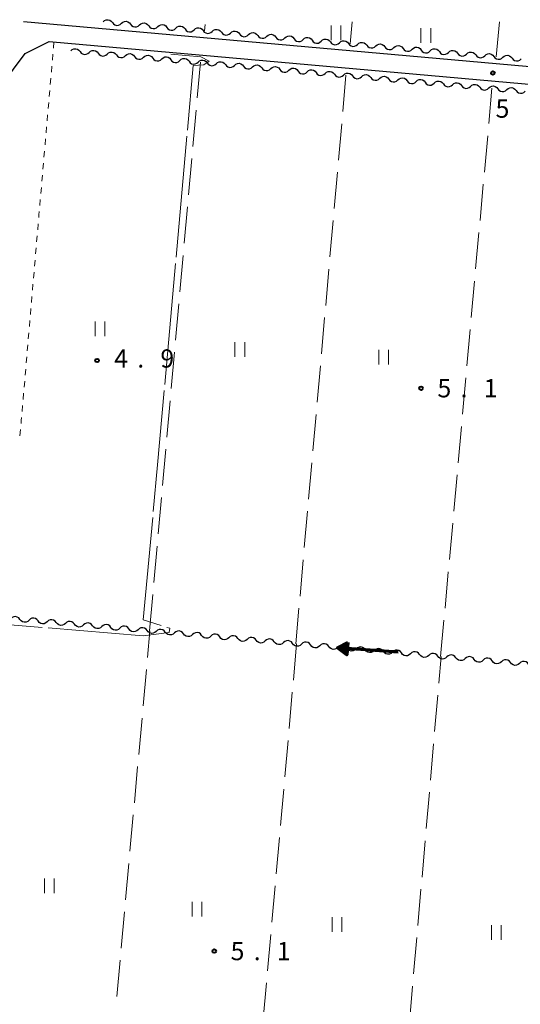
# Model space of a CAD drawing. Units: metres. Extents: x -76000 to -74000, y 33000 to 34500.
# Drawn here: x -75612 to -75509, y 34298 to 34500 of the extents above; entities that cross this region are included whole.
import ezdxf

# ---------------------------------------------------------------- set-up
doc = ezdxf.new("R2010")
doc.units = ezdxf.units.M
for name, color, linetype, lineweight in [('210100_道路縁(街区線)', 7, 'Continuous', 30), ('510200_細流', 7, 'Continuous', 30), ('524100_流水方向', 7, 'Continuous', 70), ('630100_植生界', 7, 'Continuous', 30), ('630200_耕地界', 7, 'Continuous', 30), ('631100_田', 7, 'Continuous', 13), ('710300_等高線(補助曲線)', 7, 'Continuous', 13), ('731200_図化機測定による標高点', 7, 'Continuous', 40)]:
    doc.layers.add(name, color=color, linetype=linetype, lineweight=lineweight)
doc.styles.add('Style-WORKING', font='MS Gothic.ttf')

msp = doc.modelspace()

# ---------------------------------------------------------------- linework, layer by layer
at = {"layer": '210100_道路縁(街区線)', "linetype": 'Continuous', "lineweight": 30, "flags": 128}
for points in [[(-75391.51, 34500), (-75392.97, 34481.99), (-75394.36, 34480.71), (-75611.09, 34500)], [(-75695.53, 34377.9), (-75682.56, 34395.41), (-75639.22, 34455.38), (-75610.74, 34493.48), (-75605.82, 34495.92)], [(-75605.82, 34495.92), (-75395.45, 34477.19), (-75394.07, 34476.68), (-75393.77, 34476.33), (-75393.52, 34475.77), (-75404.28, 34353.86)]]:
    msp.add_lwpolyline(points, dxfattribs=at)
at = {"layer": '510200_細流', "linetype": 'Continuous', "lineweight": 30, "flags": 128}
for points in [[(-75594.69, 34500), (-75594.416, 34500.245), (-75594.078, 34500.387), (-75593.711, 34500.415), (-75593.356, 34500.323), (-75593.049, 34500.123), (-75592.822, 34499.834)], [(-75590.955, 34499.667), (-75590.681, 34499.912), (-75590.343, 34500.055), (-75589.976, 34500.082), (-75589.621, 34499.99), (-75589.313, 34499.79), (-75589.087, 34499.501)], [(-75592.822, 34499.834), (-75592.596, 34499.544), (-75592.289, 34499.344), (-75591.933, 34499.253), (-75591.567, 34499.28), (-75591.229, 34499.423), (-75590.955, 34499.667)], [(-75589.087, 34499.501), (-75588.861, 34499.212), (-75588.553, 34499.012), (-75588.198, 34498.92), (-75587.831, 34498.948), (-75587.493, 34499.09), (-75587.22, 34499.335)], [(-75587.22, 34499.335), (-75586.946, 34499.579), (-75586.608, 34499.722), (-75586.241, 34499.75), (-75585.886, 34499.658), (-75585.578, 34499.458), (-75585.352, 34499.169)], [(-75585.352, 34499.169), (-75585.126, 34498.879), (-75584.818, 34498.679), (-75584.463, 34498.587), (-75584.096, 34498.615), (-75583.758, 34498.758), (-75583.484, 34499.002)], [(-75583.484, 34499.002), (-75583.211, 34499.247), (-75582.873, 34499.389), (-75582.506, 34499.417), (-75582.15, 34499.325), (-75581.843, 34499.125), (-75581.617, 34498.836)], [(-75581.617, 34498.836), (-75581.39, 34498.547), (-75581.083, 34498.347), (-75580.728, 34498.255), (-75580.361, 34498.282), (-75580.023, 34498.425), (-75579.749, 34498.67)], [(-75579.749, 34498.67), (-75579.475, 34498.914), (-75579.137, 34499.057), (-75578.77, 34499.084), (-75578.415, 34498.993), (-75578.108, 34498.793), (-75577.882, 34498.503)], [(-75577.882, 34498.503), (-75577.655, 34498.214), (-75577.348, 34498.014), (-75576.993, 34497.922), (-75576.626, 34497.95), (-75576.288, 34498.092), (-75576.014, 34498.337)], [(-75576.014, 34498.337), (-75575.74, 34498.582), (-75575.402, 34498.724), (-75575.035, 34498.752), (-75574.68, 34498.66), (-75574.373, 34498.46), (-75574.146, 34498.171)], [(-75574.146, 34498.171), (-75573.92, 34497.881), (-75573.613, 34497.681), (-75573.257, 34497.59), (-75572.89, 34497.617), (-75572.552, 34497.76), (-75572.279, 34498.004)], [(-75572.279, 34498.004), (-75572.005, 34498.249), (-75571.667, 34498.392), (-75571.3, 34498.419), (-75570.945, 34498.327), (-75570.637, 34498.127), (-75570.411, 34497.838)], [(-75568.543, 34497.672), (-75568.27, 34497.916), (-75567.932, 34498.059), (-75567.565, 34498.087), (-75567.21, 34497.995), (-75566.902, 34497.795), (-75566.676, 34497.506)], [(-75570.411, 34497.838), (-75570.185, 34497.549), (-75569.877, 34497.349), (-75569.522, 34497.257), (-75569.155, 34497.285), (-75568.817, 34497.427), (-75568.543, 34497.672)], [(-75566.676, 34497.506), (-75566.45, 34497.216), (-75566.142, 34497.016), (-75565.787, 34496.924), (-75565.42, 34496.952), (-75565.082, 34497.095), (-75564.808, 34497.339)], [(-75564.808, 34497.339), (-75564.534, 34497.584), (-75564.196, 34497.726), (-75563.83, 34497.754), (-75563.474, 34497.662), (-75563.167, 34497.462), (-75562.941, 34497.173)], [(-75562.941, 34497.173), (-75562.714, 34496.884), (-75562.407, 34496.684), (-75562.052, 34496.592), (-75561.685, 34496.619), (-75561.347, 34496.762), (-75561.073, 34497.007)], [(-75561.073, 34497.007), (-75560.799, 34497.251), (-75560.461, 34497.394), (-75560.094, 34497.421), (-75559.739, 34497.33), (-75559.432, 34497.13), (-75559.205, 34496.84)], [(-75559.205, 34496.84), (-75558.979, 34496.551), (-75558.672, 34496.351), (-75558.316, 34496.259), (-75557.95, 34496.287), (-75557.612, 34496.429), (-75557.338, 34496.674)], [(-75557.338, 34496.674), (-75557.064, 34496.919), (-75556.726, 34497.061), (-75556.359, 34497.089), (-75556.004, 34496.997), (-75555.696, 34496.797), (-75555.47, 34496.508)], [(-75555.47, 34496.508), (-75555.244, 34496.218), (-75554.936, 34496.018), (-75554.581, 34495.927), (-75554.214, 34495.954), (-75553.876, 34496.097), (-75553.603, 34496.341)], [(-75553.603, 34496.341), (-75553.329, 34496.586), (-75552.991, 34496.729), (-75552.624, 34496.756), (-75552.269, 34496.664), (-75551.961, 34496.464), (-75551.735, 34496.175)], [(-75551.735, 34496.175), (-75551.509, 34495.886), (-75551.201, 34495.686), (-75550.846, 34495.594), (-75550.479, 34495.622), (-75550.141, 34495.764), (-75549.867, 34496.009)], [(-75549.867, 34496.009), (-75549.594, 34496.253), (-75549.256, 34496.396), (-75548.889, 34496.424), (-75548.533, 34496.332), (-75548.226, 34496.132), (-75548, 34495.843)], [(-75546.132, 34495.676), (-75545.858, 34495.921), (-75545.52, 34496.063), (-75545.153, 34496.091), (-75544.798, 34495.999), (-75544.491, 34495.799), (-75544.265, 34495.51)], [(-75601.34, 34494.02), (-75601.066, 34494.265), (-75600.728, 34494.407), (-75600.361, 34494.435), (-75600.006, 34494.343), (-75599.699, 34494.143), (-75599.472, 34493.854)], [(-75597.605, 34493.688), (-75597.331, 34493.932), (-75596.993, 34494.075), (-75596.626, 34494.102), (-75596.271, 34494.011), (-75595.963, 34493.81), (-75595.737, 34493.521)], [(-75548, 34495.843), (-75547.773, 34495.553), (-75547.466, 34495.353), (-75547.111, 34495.261), (-75546.744, 34495.289), (-75546.406, 34495.432), (-75546.132, 34495.676)], [(-75544.265, 34495.51), (-75544.038, 34495.221), (-75543.731, 34495.021), (-75543.376, 34494.929), (-75543.009, 34494.956), (-75542.671, 34495.099), (-75542.397, 34495.344)], [(-75542.397, 34495.344), (-75542.123, 34495.588), (-75541.785, 34495.731), (-75541.418, 34495.758), (-75541.063, 34495.667), (-75540.756, 34495.467), (-75540.529, 34495.177)], [(-75540.529, 34495.177), (-75540.303, 34494.888), (-75539.996, 34494.688), (-75539.64, 34494.596), (-75539.273, 34494.624), (-75538.935, 34494.766), (-75538.662, 34495.011)], [(-75538.662, 34495.011), (-75538.388, 34495.256), (-75538.05, 34495.398), (-75537.683, 34495.426), (-75537.328, 34495.334), (-75537.02, 34495.134), (-75536.794, 34494.845)], [(-75536.794, 34494.845), (-75536.568, 34494.555), (-75536.26, 34494.355), (-75535.905, 34494.264), (-75535.538, 34494.291), (-75535.2, 34494.434), (-75534.926, 34494.678)], [(-75534.926, 34494.678), (-75534.653, 34494.923), (-75534.315, 34495.066), (-75533.948, 34495.093), (-75533.593, 34495.001), (-75533.285, 34494.801), (-75533.059, 34494.512)], [(-75533.059, 34494.512), (-75532.833, 34494.223), (-75532.525, 34494.023), (-75532.17, 34493.931), (-75531.803, 34493.959), (-75531.465, 34494.101), (-75531.191, 34494.346)], [(-75531.191, 34494.346), (-75530.917, 34494.59), (-75530.579, 34494.733), (-75530.213, 34494.761), (-75529.857, 34494.669), (-75529.55, 34494.469), (-75529.324, 34494.18)], [(-75529.324, 34494.18), (-75529.097, 34493.89), (-75528.79, 34493.69), (-75528.435, 34493.598), (-75528.068, 34493.626), (-75527.73, 34493.769), (-75527.456, 34494.013)], [(-75527.456, 34494.013), (-75527.182, 34494.258), (-75526.844, 34494.4), (-75526.477, 34494.428), (-75526.122, 34494.336), (-75525.815, 34494.136), (-75525.588, 34493.847)], [(-75523.721, 34493.681), (-75523.447, 34493.925), (-75523.109, 34494.068), (-75522.742, 34494.095), (-75522.387, 34494.004), (-75522.079, 34493.804), (-75521.853, 34493.514)], [(-75599.472, 34493.854), (-75599.246, 34493.565), (-75598.939, 34493.365), (-75598.583, 34493.273), (-75598.217, 34493.3), (-75597.879, 34493.443), (-75597.605, 34493.688)], [(-75595.737, 34493.521), (-75595.511, 34493.232), (-75595.203, 34493.032), (-75594.848, 34492.94), (-75594.481, 34492.968), (-75594.143, 34493.11), (-75593.87, 34493.355)], [(-75593.87, 34493.355), (-75593.596, 34493.6), (-75593.258, 34493.742), (-75592.891, 34493.77), (-75592.536, 34493.678), (-75592.228, 34493.478), (-75592.002, 34493.189)], [(-75592.002, 34493.189), (-75591.776, 34492.9), (-75591.468, 34492.7), (-75591.113, 34492.608), (-75590.746, 34492.635), (-75590.408, 34492.778), (-75590.134, 34493.023)], [(-75590.134, 34493.023), (-75589.861, 34493.267), (-75589.523, 34493.41), (-75589.156, 34493.437), (-75588.8, 34493.346), (-75588.493, 34493.146), (-75588.267, 34492.856)], [(-75588.267, 34492.856), (-75588.04, 34492.567), (-75587.733, 34492.367), (-75587.378, 34492.275), (-75587.011, 34492.303), (-75586.673, 34492.445), (-75586.399, 34492.69)], [(-75586.399, 34492.69), (-75586.125, 34492.935), (-75585.787, 34493.077), (-75585.42, 34493.105), (-75585.065, 34493.013), (-75584.758, 34492.813), (-75584.531, 34492.524)], [(-75584.531, 34492.524), (-75584.305, 34492.235), (-75583.998, 34492.035), (-75583.642, 34491.943), (-75583.276, 34491.97), (-75582.938, 34492.113), (-75582.664, 34492.358)], [(-75582.664, 34492.358), (-75582.39, 34492.602), (-75582.052, 34492.745), (-75581.685, 34492.773), (-75581.33, 34492.681), (-75581.022, 34492.481), (-75580.796, 34492.191)], [(-75580.796, 34492.191), (-75580.57, 34491.902), (-75580.262, 34491.702), (-75579.907, 34491.61), (-75579.54, 34491.638), (-75579.202, 34491.78), (-75578.929, 34492.025)], [(-75578.929, 34492.025), (-75578.655, 34492.27), (-75578.317, 34492.412), (-75577.95, 34492.44), (-75577.595, 34492.348), (-75577.287, 34492.148), (-75577.061, 34491.859)], [(-75575.193, 34491.693), (-75574.92, 34491.937), (-75574.582, 34492.08), (-75574.215, 34492.108), (-75573.859, 34492.016), (-75573.552, 34491.816), (-75573.326, 34491.526)], [(-75525.588, 34493.847), (-75525.362, 34493.558), (-75525.055, 34493.358), (-75524.699, 34493.266), (-75524.333, 34493.293), (-75523.995, 34493.436), (-75523.721, 34493.681)], [(-75521.853, 34493.514), (-75521.627, 34493.225), (-75521.319, 34493.025), (-75520.964, 34492.933), (-75520.597, 34492.961), (-75520.259, 34493.103), (-75519.986, 34493.348)], [(-75519.986, 34493.348), (-75519.712, 34493.593), (-75519.374, 34493.735), (-75519.007, 34493.763), (-75518.652, 34493.671), (-75518.344, 34493.471), (-75518.118, 34493.182)], [(-75518.118, 34493.182), (-75517.892, 34492.893), (-75517.584, 34492.692), (-75517.229, 34492.601), (-75516.862, 34492.628), (-75516.524, 34492.771), (-75516.25, 34493.015)], [(-75516.25, 34493.015), (-75515.977, 34493.26), (-75515.639, 34493.403), (-75515.272, 34493.43), (-75514.916, 34493.338), (-75514.609, 34493.138), (-75514.383, 34492.849)], [(-75514.383, 34492.849), (-75514.157, 34492.56), (-75513.849, 34492.36), (-75513.494, 34492.268), (-75513.127, 34492.296), (-75512.789, 34492.438), (-75512.515, 34492.683)], [(-75512.515, 34492.683), (-75512.241, 34492.927), (-75511.903, 34493.07), (-75511.536, 34493.098), (-75511.181, 34493.006), (-75510.874, 34492.806), (-75510.648, 34492.517)], [(-75510.648, 34492.517), (-75510.421, 34492.227), (-75510.114, 34492.027), (-75509.759, 34491.935), (-75509.392, 34491.963), (-75509.054, 34492.106), (-75508.78, 34492.35)], [(-75577.061, 34491.859), (-75576.835, 34491.57), (-75576.527, 34491.37), (-75576.172, 34491.278), (-75575.805, 34491.305), (-75575.467, 34491.448), (-75575.193, 34491.693)], [(-75573.326, 34491.526), (-75573.1, 34491.237), (-75572.792, 34491.037), (-75572.437, 34490.945), (-75572.07, 34490.973), (-75571.732, 34491.116), (-75571.458, 34491.36)], [(-75571.458, 34491.36), (-75571.184, 34491.605), (-75570.846, 34491.748), (-75570.48, 34491.775), (-75570.124, 34491.683), (-75569.817, 34491.483), (-75569.591, 34491.194)], [(-75569.591, 34491.194), (-75569.364, 34490.905), (-75569.057, 34490.705), (-75568.702, 34490.613), (-75568.335, 34490.64), (-75567.997, 34490.783), (-75567.723, 34491.028)], [(-75567.723, 34491.028), (-75567.449, 34491.272), (-75567.111, 34491.415), (-75566.744, 34491.443), (-75566.389, 34491.351), (-75566.082, 34491.151), (-75565.855, 34490.862)], [(-75565.855, 34490.862), (-75565.629, 34490.572), (-75565.322, 34490.372), (-75564.966, 34490.28), (-75564.599, 34490.308), (-75564.261, 34490.451), (-75563.988, 34490.695)], [(-75563.988, 34490.695), (-75563.714, 34490.94), (-75563.376, 34491.083), (-75563.009, 34491.11), (-75562.654, 34491.018), (-75562.346, 34490.818), (-75562.12, 34490.529)], [(-75562.12, 34490.529), (-75561.894, 34490.24), (-75561.586, 34490.04), (-75561.231, 34489.948), (-75560.864, 34489.976), (-75560.526, 34490.118), (-75560.252, 34490.363)], [(-75560.252, 34490.363), (-75559.979, 34490.608), (-75559.641, 34490.75), (-75559.274, 34490.778), (-75558.919, 34490.686), (-75558.611, 34490.486), (-75558.385, 34490.197)], [(-75558.385, 34490.197), (-75558.159, 34489.907), (-75557.851, 34489.707), (-75557.496, 34489.615), (-75557.129, 34489.643), (-75556.791, 34489.786), (-75556.517, 34490.03)], [(-75556.517, 34490.03), (-75556.243, 34490.275), (-75555.905, 34490.418), (-75555.539, 34490.445), (-75555.183, 34490.353), (-75554.876, 34490.153), (-75554.65, 34489.864)], [(-75552.782, 34489.698), (-75552.508, 34489.943), (-75552.17, 34490.085), (-75551.803, 34490.113), (-75551.448, 34490.021), (-75551.141, 34489.821), (-75550.914, 34489.532)], [(-75554.65, 34489.864), (-75554.423, 34489.575), (-75554.116, 34489.375), (-75553.761, 34489.283), (-75553.394, 34489.311), (-75553.056, 34489.453), (-75552.782, 34489.698)], [(-75550.914, 34489.532), (-75550.688, 34489.242), (-75550.381, 34489.042), (-75550.025, 34488.951), (-75549.658, 34488.978), (-75549.321, 34489.121), (-75549.047, 34489.365)], [(-75549.047, 34489.365), (-75548.773, 34489.61), (-75548.435, 34489.753), (-75548.068, 34489.78), (-75547.713, 34489.688), (-75547.405, 34489.488), (-75547.179, 34489.199)], [(-75547.179, 34489.199), (-75546.953, 34488.91), (-75546.645, 34488.71), (-75546.29, 34488.618), (-75545.923, 34488.646), (-75545.585, 34488.788), (-75545.312, 34489.033)], [(-75545.312, 34489.033), (-75545.038, 34489.278), (-75544.7, 34489.42), (-75544.333, 34489.448), (-75543.978, 34489.356), (-75543.67, 34489.156), (-75543.444, 34488.867)], [(-75543.444, 34488.867), (-75543.218, 34488.577), (-75542.91, 34488.377), (-75542.555, 34488.286), (-75542.188, 34488.313), (-75541.85, 34488.456), (-75541.576, 34488.7)], [(-75541.576, 34488.7), (-75541.303, 34488.945), (-75540.965, 34489.088), (-75540.598, 34489.115), (-75540.242, 34489.023), (-75539.935, 34488.823), (-75539.709, 34488.534)], [(-75539.709, 34488.534), (-75539.482, 34488.245), (-75539.175, 34488.045), (-75538.82, 34487.953), (-75538.453, 34487.981), (-75538.115, 34488.123), (-75537.841, 34488.368)], [(-75537.841, 34488.368), (-75537.567, 34488.613), (-75537.229, 34488.755), (-75536.862, 34488.783), (-75536.507, 34488.691), (-75536.2, 34488.491), (-75535.973, 34488.202)], [(-75535.973, 34488.202), (-75535.747, 34487.913), (-75535.44, 34487.713), (-75535.084, 34487.621), (-75534.718, 34487.648), (-75534.38, 34487.791), (-75534.106, 34488.036)], [(-75534.106, 34488.036), (-75533.832, 34488.28), (-75533.494, 34488.423), (-75533.127, 34488.45), (-75532.772, 34488.359), (-75532.464, 34488.158), (-75532.238, 34487.869)], [(-75532.238, 34487.869), (-75532.012, 34487.58), (-75531.704, 34487.38), (-75531.349, 34487.288), (-75530.982, 34487.316), (-75530.644, 34487.458), (-75530.371, 34487.703)], [(-75530.371, 34487.703), (-75530.097, 34487.948), (-75529.759, 34488.09), (-75529.392, 34488.118), (-75529.037, 34488.026), (-75528.729, 34487.826), (-75528.503, 34487.537)], [(-75528.503, 34487.537), (-75528.277, 34487.248), (-75527.969, 34487.048), (-75527.614, 34486.956), (-75527.247, 34486.983), (-75526.909, 34487.126), (-75526.635, 34487.371)], [(-75526.635, 34487.371), (-75526.362, 34487.615), (-75526.024, 34487.758), (-75525.657, 34487.785), (-75525.301, 34487.694), (-75524.994, 34487.494), (-75524.768, 34487.204)], [(-75524.768, 34487.204), (-75524.541, 34486.915), (-75524.234, 34486.715), (-75523.879, 34486.623), (-75523.512, 34486.651), (-75523.174, 34486.793), (-75522.9, 34487.038)], [(-75522.9, 34487.038), (-75522.626, 34487.283), (-75522.288, 34487.425), (-75521.921, 34487.453), (-75521.566, 34487.361), (-75521.259, 34487.161), (-75521.032, 34486.872)], [(-75521.032, 34486.872), (-75520.806, 34486.583), (-75520.499, 34486.383), (-75520.144, 34486.291), (-75519.777, 34486.318), (-75519.439, 34486.461), (-75519.165, 34486.706)], [(-75519.165, 34486.706), (-75518.891, 34486.95), (-75518.553, 34487.093), (-75518.186, 34487.12), (-75517.831, 34487.029), (-75517.524, 34486.829), (-75517.297, 34486.539)], [(-75517.297, 34486.539), (-75517.071, 34486.25), (-75516.764, 34486.05), (-75516.408, 34485.958), (-75516.041, 34485.986), (-75515.703, 34486.128), (-75515.43, 34486.373)], [(-75515.43, 34486.373), (-75515.156, 34486.618), (-75514.818, 34486.76), (-75514.451, 34486.788), (-75514.096, 34486.696), (-75513.788, 34486.496), (-75513.562, 34486.207)], [(-75513.562, 34486.207), (-75513.336, 34485.918), (-75513.028, 34485.718), (-75512.673, 34485.626), (-75512.306, 34485.653), (-75511.968, 34485.796), (-75511.694, 34486.041)], [(-75511.694, 34486.041), (-75511.421, 34486.285), (-75511.083, 34486.428), (-75510.716, 34486.456), (-75510.361, 34486.364), (-75510.053, 34486.164), (-75509.827, 34485.874)], [(-75509.827, 34485.874), (-75509.601, 34485.585), (-75509.293, 34485.385), (-75508.938, 34485.293), (-75508.571, 34485.321), (-75508.233, 34485.464), (-75507.959, 34485.708)], [(-75611.832, 34377.107), (-75612.059, 34377.396), (-75612.366, 34377.595), (-75612.722, 34377.687), (-75613.089, 34377.659), (-75613.427, 34377.516), (-75613.7, 34377.271)], [(-75609.964, 34376.943), (-75610.238, 34376.698), (-75610.576, 34376.555), (-75610.943, 34376.527), (-75611.298, 34376.618), (-75611.606, 34376.818), (-75611.832, 34377.107)], [(-75608.097, 34376.779), (-75608.323, 34377.068), (-75608.631, 34377.267), (-75608.986, 34377.359), (-75609.353, 34377.331), (-75609.691, 34377.188), (-75609.964, 34376.943)], [(-75606.229, 34376.615), (-75606.502, 34376.37), (-75606.84, 34376.227), (-75607.207, 34376.199), (-75607.562, 34376.29), (-75607.87, 34376.49), (-75608.097, 34376.779)], [(-75604.361, 34376.451), (-75604.588, 34376.74), (-75604.895, 34376.939), (-75605.251, 34377.031), (-75605.617, 34377.003), (-75605.955, 34376.86), (-75606.229, 34376.615)], [(-75600.625, 34376.123), (-75600.852, 34376.411), (-75601.16, 34376.611), (-75601.515, 34376.703), (-75601.882, 34376.675), (-75602.22, 34376.532), (-75602.493, 34376.287)], [(-75602.493, 34376.287), (-75602.767, 34376.042), (-75603.104, 34375.899), (-75603.471, 34375.871), (-75603.827, 34375.962), (-75604.134, 34376.162), (-75604.361, 34376.451)], [(-75598.758, 34375.959), (-75599.031, 34375.714), (-75599.369, 34375.571), (-75599.736, 34375.542), (-75600.091, 34375.634), (-75600.399, 34375.834), (-75600.625, 34376.123)], [(-75596.89, 34375.794), (-75597.116, 34376.083), (-75597.424, 34376.283), (-75597.779, 34376.375), (-75598.146, 34376.347), (-75598.484, 34376.204), (-75598.758, 34375.959)], [(-75595.022, 34375.63), (-75595.295, 34375.385), (-75595.633, 34375.242), (-75596, 34375.214), (-75596.355, 34375.306), (-75596.663, 34375.506), (-75596.89, 34375.794)], [(-75593.154, 34375.466), (-75593.381, 34375.755), (-75593.688, 34375.955), (-75594.044, 34376.046), (-75594.411, 34376.018), (-75594.748, 34375.875), (-75595.022, 34375.63)], [(-75591.286, 34375.302), (-75591.56, 34375.057), (-75591.898, 34374.914), (-75592.264, 34374.886), (-75592.62, 34374.978), (-75592.927, 34375.177), (-75593.154, 34375.466)], [(-75589.418, 34375.138), (-75589.645, 34375.427), (-75589.953, 34375.627), (-75590.308, 34375.718), (-75590.675, 34375.69), (-75591.013, 34375.547), (-75591.286, 34375.302)], [(-75587.551, 34374.974), (-75587.824, 34374.729), (-75588.162, 34374.586), (-75588.529, 34374.558), (-75588.884, 34374.65), (-75589.192, 34374.849), (-75589.418, 34375.138)], [(-75585.683, 34374.81), (-75585.909, 34375.099), (-75586.217, 34375.299), (-75586.572, 34375.39), (-75586.939, 34375.362), (-75587.277, 34375.219), (-75587.551, 34374.974)], [(-75583.815, 34374.646), (-75584.089, 34374.401), (-75584.427, 34374.258), (-75584.793, 34374.23), (-75585.149, 34374.322), (-75585.456, 34374.522), (-75585.683, 34374.811)], [(-75581.947, 34374.481), (-75582.174, 34374.77), (-75582.481, 34374.97), (-75582.837, 34375.061), (-75583.204, 34375.033), (-75583.541, 34374.891), (-75583.815, 34374.646)], [(-75578.212, 34374.151), (-75578.438, 34374.44), (-75578.746, 34374.64), (-75579.101, 34374.732), (-75579.468, 34374.704), (-75579.806, 34374.561), (-75580.08, 34374.316)], [(-75580.08, 34374.316), (-75580.353, 34374.071), (-75580.691, 34373.928), (-75581.058, 34373.9), (-75581.413, 34373.992), (-75581.721, 34374.192), (-75581.947, 34374.481)], [(-75576.344, 34373.986), (-75576.618, 34373.741), (-75576.956, 34373.599), (-75577.322, 34373.571), (-75577.678, 34373.662), (-75577.985, 34373.862), (-75578.212, 34374.151)], [(-75574.476, 34373.821), (-75574.703, 34374.11), (-75575.01, 34374.31), (-75575.366, 34374.402), (-75575.733, 34374.374), (-75576.071, 34374.231), (-75576.344, 34373.986)], [(-75572.609, 34373.657), (-75572.882, 34373.412), (-75573.22, 34373.269), (-75573.587, 34373.241), (-75573.942, 34373.333), (-75574.25, 34373.532), (-75574.476, 34373.821)], [(-75570.741, 34373.492), (-75570.967, 34373.781), (-75571.275, 34373.981), (-75571.63, 34374.072), (-75571.997, 34374.044), (-75572.335, 34373.901), (-75572.609, 34373.657)], [(-75568.873, 34373.327), (-75569.147, 34373.082), (-75569.485, 34372.939), (-75569.851, 34372.911), (-75570.207, 34373.003), (-75570.514, 34373.203), (-75570.741, 34373.492)], [(-75567.005, 34373.162), (-75567.232, 34373.451), (-75567.54, 34373.651), (-75567.895, 34373.742), (-75568.262, 34373.715), (-75568.6, 34373.572), (-75568.873, 34373.327)], [(-75565.138, 34372.997), (-75565.411, 34372.752), (-75565.749, 34372.609), (-75566.116, 34372.582), (-75566.471, 34372.673), (-75566.779, 34372.873), (-75567.005, 34373.162)], [(-75563.27, 34372.832), (-75563.496, 34373.121), (-75563.804, 34373.321), (-75564.159, 34373.413), (-75564.526, 34373.385), (-75564.864, 34373.242), (-75565.138, 34372.997)], [(-75561.402, 34372.667), (-75561.676, 34372.423), (-75562.014, 34372.28), (-75562.381, 34372.252), (-75562.736, 34372.343), (-75563.043, 34372.543), (-75563.27, 34372.832)], [(-75559.534, 34372.503), (-75559.761, 34372.792), (-75560.069, 34372.991), (-75560.424, 34373.083), (-75560.791, 34373.055), (-75561.129, 34372.912), (-75561.402, 34372.667)], [(-75557.667, 34372.338), (-75557.94, 34372.093), (-75558.278, 34371.95), (-75558.645, 34371.922), (-75559, 34372.014), (-75559.308, 34372.214), (-75559.534, 34372.503)], [(-75555.799, 34372.173), (-75556.025, 34372.462), (-75556.333, 34372.662), (-75556.688, 34372.753), (-75557.055, 34372.725), (-75557.393, 34372.583), (-75557.667, 34372.338)], [(-75553.931, 34372.008), (-75554.205, 34371.763), (-75554.543, 34371.62), (-75554.909, 34371.592), (-75555.265, 34371.684), (-75555.572, 34371.884), (-75555.799, 34372.173)], [(-75552.063, 34371.844), (-75552.29, 34372.133), (-75552.598, 34372.332), (-75552.953, 34372.424), (-75553.32, 34372.396), (-75553.658, 34372.253), (-75553.931, 34372.008)], [(-75550.196, 34371.679), (-75550.469, 34371.434), (-75550.807, 34371.291), (-75551.174, 34371.263), (-75551.529, 34371.355), (-75551.837, 34371.555), (-75552.063, 34371.844)], [(-75548.328, 34371.515), (-75548.554, 34371.804), (-75548.862, 34372.004), (-75549.217, 34372.095), (-75549.584, 34372.067), (-75549.922, 34371.924), (-75550.196, 34371.679)], [(-75546.46, 34371.35), (-75546.734, 34371.105), (-75547.072, 34370.963), (-75547.438, 34370.935), (-75547.794, 34371.026), (-75548.101, 34371.226), (-75548.328, 34371.515)], [(-75544.592, 34371.186), (-75544.819, 34371.475), (-75545.127, 34371.675), (-75545.482, 34371.766), (-75545.849, 34371.738), (-75546.187, 34371.595), (-75546.46, 34371.35)], [(-75542.725, 34371.021), (-75542.998, 34370.777), (-75543.336, 34370.634), (-75543.703, 34370.606), (-75544.058, 34370.697), (-75544.366, 34370.897), (-75544.592, 34371.186)], [(-75540.857, 34370.857), (-75541.083, 34371.146), (-75541.391, 34371.346), (-75541.746, 34371.437), (-75542.113, 34371.409), (-75542.451, 34371.266), (-75542.725, 34371.021)], [(-75538.989, 34370.693), (-75539.263, 34370.448), (-75539.6, 34370.305), (-75539.967, 34370.277), (-75540.323, 34370.368), (-75540.63, 34370.568), (-75540.857, 34370.857)], [(-75537.121, 34370.528), (-75537.348, 34370.817), (-75537.655, 34371.017), (-75538.011, 34371.108), (-75538.378, 34371.08), (-75538.716, 34370.938), (-75538.989, 34370.693)], [(-75535.253, 34370.364), (-75535.527, 34370.119), (-75535.865, 34369.976), (-75536.232, 34369.948), (-75536.587, 34370.039), (-75536.895, 34370.239), (-75537.121, 34370.528)], [(-75533.386, 34370.199), (-75533.612, 34370.488), (-75533.92, 34370.688), (-75534.275, 34370.78), (-75534.642, 34370.752), (-75534.98, 34370.609), (-75535.253, 34370.364)], [(-75529.65, 34369.87), (-75529.877, 34370.159), (-75530.184, 34370.359), (-75530.54, 34370.451), (-75530.907, 34370.423), (-75531.244, 34370.28), (-75531.518, 34370.035)], [(-75531.518, 34370.035), (-75531.791, 34369.79), (-75532.129, 34369.647), (-75532.496, 34369.619), (-75532.852, 34369.711), (-75533.159, 34369.91), (-75533.386, 34370.199)], [(-75527.782, 34369.706), (-75528.056, 34369.461), (-75528.394, 34369.318), (-75528.761, 34369.29), (-75529.116, 34369.382), (-75529.424, 34369.581), (-75529.65, 34369.87)], [(-75525.915, 34369.541), (-75526.141, 34369.83), (-75526.449, 34370.03), (-75526.804, 34370.122), (-75527.171, 34370.094), (-75527.509, 34369.951), (-75527.782, 34369.706)], [(-75524.047, 34369.377), (-75524.32, 34369.132), (-75524.658, 34368.989), (-75525.025, 34368.961), (-75525.38, 34369.052), (-75525.688, 34369.252), (-75525.915, 34369.541)], [(-75522.179, 34369.213), (-75522.406, 34369.502), (-75522.713, 34369.701), (-75523.069, 34369.793), (-75523.436, 34369.765), (-75523.773, 34369.622), (-75524.047, 34369.377)], [(-75520.311, 34369.049), (-75520.585, 34368.804), (-75520.923, 34368.661), (-75521.289, 34368.633), (-75521.645, 34368.724), (-75521.952, 34368.924), (-75522.179, 34369.213)], [(-75518.443, 34368.884), (-75518.67, 34369.173), (-75518.978, 34369.373), (-75519.333, 34369.465), (-75519.7, 34369.437), (-75520.038, 34369.294), (-75520.311, 34369.049)], [(-75516.576, 34368.72), (-75516.849, 34368.475), (-75517.187, 34368.332), (-75517.554, 34368.304), (-75517.909, 34368.396), (-75518.217, 34368.596), (-75518.443, 34368.884)], [(-75514.708, 34368.556), (-75514.934, 34368.845), (-75515.242, 34369.045), (-75515.597, 34369.136), (-75515.964, 34369.108), (-75516.302, 34368.965), (-75516.576, 34368.72)], [(-75512.84, 34368.392), (-75513.114, 34368.147), (-75513.451, 34368.004), (-75513.818, 34367.976), (-75514.174, 34368.068), (-75514.481, 34368.267), (-75514.708, 34368.556)], [(-75510.972, 34368.228), (-75511.199, 34368.517), (-75511.507, 34368.717), (-75511.862, 34368.808), (-75512.229, 34368.78), (-75512.567, 34368.637), (-75512.84, 34368.392)], [(-75507.237, 34367.9), (-75507.463, 34368.189), (-75507.771, 34368.388), (-75508.126, 34368.48), (-75508.493, 34368.452), (-75508.831, 34368.309), (-75509.104, 34368.064)], [(-75509.104, 34368.064), (-75509.378, 34367.819), (-75509.716, 34367.676), (-75510.083, 34367.648), (-75510.438, 34367.739), (-75510.746, 34367.939), (-75510.972, 34368.228)]]:
    msp.add_lwpolyline(points, dxfattribs=at)
at = {"layer": '524100_流水方向', "linetype": 'Continuous', "lineweight": 70}
msp.add_line((-75534.043, 34370.353), (-75546.513, 34371.227), dxfattribs=at)
at = {"layer": '524100_流水方向', "linetype": 'Continuous', "lineweight": 70, "flags": 128}
for points in [[(-75544.429, 34372.334), (-75544.604, 34369.841), (-75546.513, 34371.227), (-75544.429, 34372.334)], [(-75544.542, 34372.161), (-75544.691, 34370.027), (-75546.324, 34371.214), (-75544.542, 34372.161)], [(-75544.655, 34371.988), (-75544.779, 34370.215), (-75546.136, 34371.201), (-75544.655, 34371.988)], [(-75544.767, 34371.815), (-75544.866, 34370.402), (-75545.948, 34371.188), (-75544.767, 34371.815)], [(-75544.879, 34371.642), (-75544.953, 34370.589), (-75545.759, 34371.175), (-75544.879, 34371.642)], [(-75544.991, 34371.469), (-75545.04, 34370.776), (-75545.572, 34371.161), (-75544.991, 34371.469)], [(-75545.104, 34371.295), (-75545.127, 34370.963), (-75545.383, 34371.148), (-75545.104, 34371.295)]]:
    msp.add_lwpolyline(points, dxfattribs=at)
at = {"layer": '630100_植生界', "linetype": 'Continuous', "lineweight": 13}
for p, q in [((-75573.85, 34498.15), (-75573.736, 34499.395)), ((-75604.83, 34495.83), (-75604.938, 34494.585)), ((-75605.046, 34493.339), (-75605.155, 34492.094)), ((-75605.263, 34490.849), (-75605.371, 34489.603)), ((-75605.479, 34488.358), (-75605.587, 34487.113)), ((-75605.696, 34485.868), (-75605.804, 34484.622)), ((-75605.912, 34483.377), (-75606.02, 34482.132)), ((-75606.129, 34480.886), (-75606.237, 34479.641)), ((-75606.345, 34478.396), (-75606.453, 34477.15)), ((-75606.561, 34475.905), (-75606.67, 34474.66)), ((-75606.778, 34473.414), (-75606.886, 34472.169)), ((-75606.994, 34470.924), (-75607.102, 34469.679)), ((-75607.211, 34468.433), (-75607.319, 34467.188)), ((-75607.427, 34465.943), (-75607.535, 34464.697)), ((-75607.643, 34463.452), (-75607.752, 34462.207)), ((-75608.075, 34458.471), (-75608.182, 34457.225)), ((-75608.289, 34455.98), (-75608.396, 34454.734)), ((-75608.503, 34453.489), (-75608.61, 34452.244)), ((-75608.717, 34450.998), (-75608.824, 34449.753)), ((-75608.931, 34448.507), (-75609.038, 34447.262)), ((-75609.145, 34446.017), (-75609.252, 34444.771)), ((-75609.359, 34443.526), (-75609.466, 34442.28)), ((-75609.573, 34441.035), (-75609.68, 34439.789)), ((-75609.787, 34438.544), (-75609.894, 34437.299)), ((-75610.001, 34436.053), (-75610.108, 34434.808)), ((-75610.215, 34433.562), (-75610.322, 34432.317)), ((-75610.429, 34431.072), (-75610.536, 34429.826)), ((-75610.643, 34428.581), (-75610.75, 34427.335)), ((-75610.857, 34426.09), (-75610.964, 34424.845)), ((-75611.071, 34423.599), (-75611.178, 34422.354)), ((-75611.285, 34421.108), (-75611.392, 34419.863)), ((-75611.713, 34416.127), (-75611.82, 34414.881))]:
    msp.add_line(p, q, dxfattribs=at)
at = {"layer": '630100_植生界', "linetype": 'Continuous', "lineweight": 13, "flags": 128}
for points in [[(-75607.86, 34460.961), (-75607.92, 34460.27), (-75607.968, 34459.716)], [(-75611.5, 34418.618), (-75611.55, 34418.03), (-75611.606, 34417.372)]]:
    msp.add_lwpolyline(points, dxfattribs=at)
at = {"layer": '630200_耕地界', "linetype": 'Continuous', "lineweight": 13}
for p, q in [((-75543.53, 34500), (-75543.9, 34495.48)), ((-75513.91, 34492.81), (-75513.25, 34500)), ((-75575.386, 34484.322), (-75574.73, 34491.65)), ((-75544.8, 34488.99), (-75545.458, 34481.519)), ((-75515.437, 34479.044), (-75514.78, 34486.32)), ((-75576.277, 34474.362), (-75575.609, 34481.832)), ((-75545.678, 34479.029), (-75546.336, 34471.558)), ((-75516.336, 34469.085), (-75515.662, 34476.554)), ((-75577.168, 34464.402), (-75576.5, 34471.872)), ((-75546.556, 34469.067), (-75547.214, 34461.596)), ((-75517.236, 34459.125), (-75516.561, 34466.595)), ((-75578.06, 34454.442), (-75577.391, 34461.912)), ((-75547.434, 34459.106), (-75548.092, 34451.635)), ((-75518.135, 34449.166), (-75517.461, 34456.635)), ((-75578.951, 34444.481), (-75578.282, 34451.952)), ((-75548.311, 34449.144), (-75548.97, 34441.673)), ((-75519.034, 34439.206), (-75518.36, 34446.676)), ((-75579.842, 34434.521), (-75579.174, 34441.991)), ((-75549.189, 34439.183), (-75549.848, 34431.712)), ((-75519.934, 34429.247), (-75519.259, 34436.716)), ((-75580.734, 34424.561), (-75580.065, 34432.031)), ((-75550.067, 34429.222), (-75550.725, 34421.751)), ((-75520.833, 34419.287), (-75520.159, 34426.757)), ((-75581.625, 34414.601), (-75580.956, 34422.071)), ((-75550.945, 34419.26), (-75551.603, 34411.789)), ((-75521.733, 34409.328), (-75521.058, 34416.798)), ((-75582.516, 34404.641), (-75581.848, 34412.111)), ((-75551.823, 34409.299), (-75552.481, 34401.828)), ((-75522.632, 34399.368), (-75521.957, 34406.838)), ((-75583.407, 34394.68), (-75582.739, 34402.151)), ((-75552.701, 34399.337), (-75553.359, 34391.866)), ((-75523.531, 34389.409), (-75522.857, 34396.879)), ((-75584.299, 34384.72), (-75583.63, 34392.19)), ((-75553.578, 34389.376), (-75554.237, 34381.905)), ((-75524.431, 34379.449), (-75523.756, 34386.919)), ((-75585.19, 34374.76), (-75584.522, 34382.23)), ((-75554.456, 34379.415), (-75555.1, 34372.11)), ((-75525.33, 34369.49), (-75524.655, 34376.96)), ((-75585.605, 34369.274), (-75585.11, 34374.75)), ((-75554.94, 34372.1), (-75555.605, 34364.63)), ((-75525.698, 34363.986), (-75525.22, 34369.48)), ((-75586.504, 34359.315), (-75585.83, 34366.784)), ((-75555.827, 34362.139), (-75556.493, 34354.669)), ((-75526.564, 34354.024), (-75525.915, 34361.496)), ((-75587.404, 34349.355), (-75586.729, 34356.825)), ((-75556.715, 34352.179), (-75557.38, 34344.708)), ((-75527.431, 34344.061), (-75526.781, 34351.533)), ((-75588.303, 34339.396), (-75587.629, 34346.865)), ((-75557.602, 34342.218), (-75558.267, 34334.748)), ((-75528.298, 34334.099), (-75527.648, 34341.571)), ((-75589.203, 34329.436), (-75588.528, 34336.906)), ((-75558.489, 34332.258), (-75559.155, 34324.787)), ((-75529.164, 34324.137), (-75528.514, 34331.608)), ((-75590.103, 34319.477), (-75589.428, 34326.946)), ((-75559.377, 34322.297), (-75560.042, 34314.827)), ((-75530.031, 34314.174), (-75529.381, 34321.646)), ((-75591.002, 34309.517), (-75590.327, 34316.987)), ((-75560.264, 34312.337), (-75560.929, 34304.866)), ((-75530.897, 34304.212), (-75530.247, 34311.684)), ((-75591.902, 34299.558), (-75591.227, 34307.027)), ((-75561.151, 34302.376), (-75561.817, 34294.906)), ((-75531.764, 34294.25), (-75531.114, 34301.721))]:
    msp.add_line(p, q, dxfattribs=at)
at = {"layer": '631100_田', "linetype": 'Continuous', "lineweight": 13}
for p, q in [((-75547.84, 34496.23), (-75547.84, 34499.23)), ((-75545.84, 34496.23), (-75545.84, 34499.23)), ((-75529.38, 34495.65), (-75529.38, 34498.65)), ((-75527.38, 34495.65), (-75527.38, 34498.65)), ((-75596.38, 34435.34), (-75596.38, 34438.34)), ((-75594.38, 34435.34), (-75594.38, 34438.34)), ((-75567.62, 34431.1), (-75567.62, 34434.1)), ((-75565.62, 34431.1), (-75565.62, 34434.1)), ((-75538.07, 34429.5), (-75538.07, 34432.5)), ((-75536.07, 34429.5), (-75536.07, 34432.5)), ((-75606.76, 34320.84), (-75606.76, 34323.84)), ((-75604.76, 34320.84), (-75604.76, 34323.84)), ((-75576.41, 34316.04), (-75576.41, 34319.04)), ((-75574.41, 34316.04), (-75574.41, 34319.04)), ((-75547.65, 34312.85), (-75547.65, 34315.85)), ((-75545.65, 34312.85), (-75545.65, 34315.85)), ((-75514.9, 34311.25), (-75514.9, 34314.25)), ((-75512.9, 34311.25), (-75512.9, 34314.25))]:
    msp.add_line(p, q, dxfattribs=at)
at = {"layer": '710300_等高線(補助曲線)', "linetype": 'Continuous', "lineweight": 13}
for p, q in [((-75577.513, 34476.462, 5), (-75579.726, 34451.56, 5)), ((-75579.837, 34450.315, 5), (-75582.05, 34425.413, 5)), ((-75607.29, 34375.447, 5), (-75632.202, 34377.54, 5)), ((-75581.6, 34375.474, 5), (-75581.01, 34375.29, 5)), ((-75581.16, 34374.41, 5), (-75581.01, 34375.29, 5))]:
    msp.add_line(p, q, dxfattribs=at)
at = {"layer": '710300_等高線(補助曲線)', "linetype": 'Continuous', "lineweight": 13, "elevation": 5, "flags": 128}
for points in [[(-75580.79, 34493.34), (-75574.61, 34492.81), (-75572.94, 34491.88), (-75574.01, 34491.11), (-75576.22, 34491.01), (-75577.402, 34477.707)], [(-75582.16, 34424.168), (-75583.52, 34408.87), (-75584.418, 34399.27)], [(-75584.534, 34398.026), (-75586.5, 34377), (-75582.793, 34375.845)], [(-75581.16, 34374.41), (-75586.5, 34373.7), (-75606.044, 34375.342)]]:
    msp.add_lwpolyline(points, dxfattribs=at)
at = {"layer": '731200_図化機測定による標高点', "linetype": 'Continuous', "lineweight": 40}
for centre in [(-75514.58, 34489.45, 5.6), (-75595.97, 34430.34, 4.9), (-75529.37, 34424.63, 5.12), (-75571.89, 34308.9, 5.13)]:
    msp.add_circle(centre, 0.375, dxfattribs=at)

# ---------------------------------------------------------------- texts
at = {"layer": '731200_図化機測定による標高点', "linetype": 'Continuous', "lineweight": 40, "style": 'Style-WORKING'}
for s, p in [('5', (-75514.04, 34480.26, -9.999)), ('4', (-75592.45, 34428.88, -9.999)), ('9', (-75582.95, 34428.88, -9.999)), ('.', (-75587.7, 34428.88, -9.999)), ('5', (-75525.99, 34422.76, -9.999)), ('1', (-75516.49, 34422.76, -9.999)), ('.', (-75521.24, 34422.76, -9.999)), ('5', (-75568.51, 34307.03, -9.999)), ('1', (-75559.01, 34307.03, -9.999)), ('.', (-75563.76, 34307.03, -9.999))]:
    msp.add_text(s, height=3.75, dxfattribs=at).set_placement(p)

doc.saveas('drawing.dxf')
